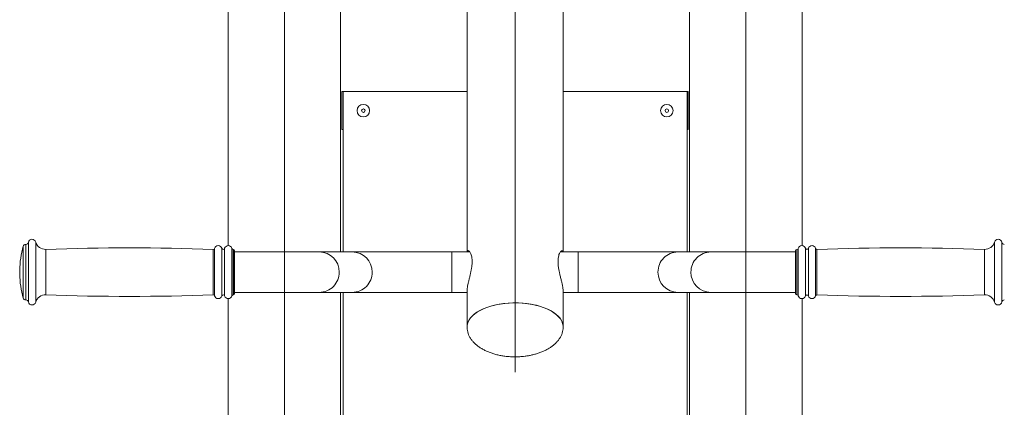
# Model space of a CAD drawing. Units: millimetres. Extents: x 0 to 420, y 0 to 297.
# Drawn here: x 284 to 328, y 206 to 223 of the extents above; entities that cross this region are included whole.
import ezdxf

# ---------------------------------------------------------------- set-up
doc = ezdxf.new("R2010")
doc.units = ezdxf.units.MM
doc.linetypes.add('CENTERX2', pattern=[20.32, 12.7, -2.54, 2.54, -2.54])
doc.layers.add('标注层', color=7, linetype='Continuous')

msp = doc.modelspace()

# ---------------------------------------------------------------- linework, layer by layer
at = {"color": 7, "linetype": 'Continuous', "lineweight": 15}
for p, q in [((293.559648, 236.254679), (293.559648, 213.374025)), ((298.504092, 213.096499), (298.504092, 236.265235)), ((313.837425, 236.265726), (313.837425, 213.096499)), ((318.78187, 213.374025), (318.78187, 236.254679)), ((304.059648, 223.754618), (304.059648, 213.096499)), ((308.28187, 213.096499), (308.28187, 223.754618)), ((298.615203, 220.143504), (298.559648, 220.143504)), ((298.559648, 220.143504), (298.559648, 218.476838)), ((298.615203, 220.143504), (298.615203, 213.096499)), ((304.059648, 220.143504), (298.615203, 220.143504)), ((313.726315, 220.143504), (308.28187, 220.143504)), ((313.726315, 213.096499), (313.726315, 220.143504)), ((313.78187, 220.143504), (313.726315, 220.143504)), ((313.78187, 220.143504), (313.78187, 218.476838)), ((298.615203, 218.476838), (298.559648, 218.476838)), ((313.78187, 218.476838), (313.726315, 218.476838)), ((284.667673, 213.429835), (284.667673, 210.985389)), ((284.673284, 213.429835), (284.673284, 210.985389)), ((293.784051, 213.207609), (293.784051, 211.207615)), ((293.791108, 213.207609), (293.791108, 211.207615)), ((293.846663, 213.152058), (293.846663, 211.263166)), ((297.568377, 213.096499), (293.846663, 213.096499)), ((299.016057, 213.096499), (297.568377, 213.096499)), ((303.392981, 213.096499), (299.016057, 213.096499)), ((304.185818, 213.096499), (303.392981, 213.096499)), ((308.948537, 213.096499), (308.155883, 213.096499)), ((313.32546, 213.096499), (308.948537, 213.096499)), ((314.77314, 213.096499), (313.32546, 213.096499)), ((318.494854, 213.096499), (314.77314, 213.096499)), ((318.494854, 211.263166), (318.494854, 213.152058)), ((318.55041, 211.207615), (318.55041, 213.207609)), ((318.557467, 211.207615), (318.557467, 213.207609)), ((284.402219, 212.290943), (284.402219, 212.124281)), ((293.846663, 211.318725), (297.568377, 211.318725)), ((297.568377, 211.318725), (299.016057, 211.318725)), ((298.504092, 140.143506), (298.504092, 211.318725)), ((298.615203, 211.318725), (298.615203, 159.032394)), ((299.016057, 211.318725), (303.392981, 211.318725)), ((303.392981, 211.318725), (304.059648, 211.318725)), ((304.059648, 211.391833), (304.059648, 209.801985)), ((308.28187, 209.801985), (308.28187, 211.390648)), ((308.28187, 211.318725), (308.948537, 211.318725)), ((308.948537, 211.318725), (313.32546, 211.318725)), ((313.32546, 211.318725), (314.77314, 211.318725)), ((313.726315, 159.032394), (313.726315, 211.318725)), ((313.837425, 211.318725), (313.837425, 140.143506)), ((314.77314, 211.318725), (318.494854, 211.318725)), ((293.559648, 211.041199), (293.559648, 140.143506)), ((318.78187, 140.143506), (318.78187, 211.041199))]:
    msp.add_line(p, q, dxfattribs=at)
at = {"color": 8, "linetype": 'Continuous', "lineweight": 15}
for p, q in [((284.560813, 213.349163), (284.560813, 211.066061)), ((284.78215, 213.518725), (284.78215, 210.896499)), ((285.105822, 213.530766), (285.105822, 210.884458)), ((327.235696, 210.884458), (327.235696, 213.530766)), ((327.559367, 210.896499), (327.559367, 213.518725)), ((285.549469, 213.207609), (285.549469, 211.207615)), ((292.907763, 213.209397), (292.907763, 211.20582)), ((292.963412, 213.250591), (292.963412, 211.164633)), ((293.284442, 213.25428), (293.284442, 211.160945)), ((293.408885, 213.25428), (293.408885, 211.160945)), ((293.73026, 213.249279), (293.73026, 211.165945)), ((303.392981, 213.096499), (303.392981, 212.207609)), ((308.948537, 212.207609), (308.948537, 213.096499)), ((318.611257, 211.165945), (318.611257, 213.249279)), ((318.932632, 211.160945), (318.932632, 213.25428)), ((319.057076, 211.160945), (319.057076, 213.25428)), ((319.378106, 211.164633), (319.378106, 213.250591)), ((319.433754, 211.20582), (319.433754, 213.209397)), ((326.792049, 211.207615), (326.792049, 213.207609)), ((303.392981, 212.207609), (303.392981, 211.318725)), ((308.948537, 211.318725), (308.948537, 212.207609))]:
    msp.add_line(p, q, dxfattribs=at)
at = {"color": 7, "linetype": 'Continuous', "lineweight": 15, "flags": 128}
for points in [[(308.28187, 209.801985), (308.279405, 209.85298), (308.259717, 209.9545), (308.220525, 210.054596), (308.162195, 210.152335), (308.085271, 210.246801), (307.990472, 210.337109), (307.878684, 210.422423), (307.750948, 210.501949), (307.608459, 210.574938), (307.452546, 210.640709), (307.284666, 210.698644), (307.106385, 210.748215), (306.919369, 210.788945), (306.725363, 210.820463), (306.526179, 210.842477), (306.323677, 210.854769), (306.119746, 210.857232), (305.916293, 210.849848), (305.715214, 210.832675), (305.51839, 210.80588), (305.327656, 210.769713), (305.144794, 210.724506), (304.971511, 210.67069), (304.809425, 210.60876), (304.66005, 210.539301), (304.52478, 210.462961), (304.404877, 210.380442), (304.301463, 210.292525), (304.215501, 210.200032), (304.147795, 210.103816), (304.098978, 210.004787), (304.069503, 209.903863), (304.059648, 209.801985), (304.059648, 209.801985)], [(304.060624, 209.769891), (304.060264, 209.776481), (304.065193, 209.878445), (304.089781, 209.979693), (304.133799, 210.079286), (304.196836, 210.176289), (304.278302, 210.269802), (304.377438, 210.358938), (304.493317, 210.442881), (304.624858, 210.520837), (304.770833, 210.592078), (304.929879, 210.655947), (305.10051, 210.711843), (305.281134, 210.759242), (305.470064, 210.797701), (305.665537, 210.826867), (305.865726, 210.846464), (306.068764, 210.856312), (306.272754, 210.856312), (306.475791, 210.846464), (306.675981, 210.826867), (306.871453, 210.797701), (307.060383, 210.759242), (307.241007, 210.711843), (307.411639, 210.655947), (307.570684, 210.592078), (307.716659, 210.520837), (307.848201, 210.442881), (307.96408, 210.358938), (308.063216, 210.269802), (308.144682, 210.176289), (308.207718, 210.079286), (308.251736, 209.979693), (308.276324, 209.878445), (308.281868, 209.800515)]]:
    msp.add_lwpolyline(points, dxfattribs=at)
at = {"color": 7, "linetype": 'Continuous', "lineweight": 15}
for centre, radius in [((299.504092, 219.310173), 0.274722), ((299.504092, 219.310173), 0.077778), ((312.837425, 219.310173), 0.274722), ((312.837425, 219.310173), 0.077778)]:
    msp.add_circle(centre, radius, dxfattribs=at)
for centre, radius, start, end in [((288.568052, 212.207612), 4.166667, 164.0992026, 178.854008), ((284.667672, 213.318723), 0.111111, 90, 164.0992026), ((284.673285, 213.540945), 0.111111, 270, 348.463041), ((284.94545, 213.48539), 0.166667, 15.7985721, 168.463041), ((285.533476, 213.651769), 0.444444, 195.7985721, 272.0621754), ((293.124441, 213.207612), 0.166667, 16.2602047, 165.0550386), ((293.568886, 213.207612), 0.166667, 14.4775122, 163.7397953), ((318.772632, 213.207612), 0.166667, 16.2602047, 165.5224878), ((319.217076, 213.207612), 0.166667, 14.9449614, 163.7397953), ((326.808041, 213.651769), 0.444444, 267.9378246, 344.2014279), ((327.396067, 213.48539), 0.166667, 11.536959, 164.2014279), ((327.668233, 213.540945), 0.111111, 191.536959, 270), ((289.253622, 110.335345), 102.938933, 87.96567834, 92.06217544), ((292.909736, 213.264921), 0.055556, 267.9656783, 345.0550386), ((293.346663, 213.272427), 0.064815, 196.2602047, 343.7397953), ((293.784051, 213.263168), 0.055556, 194.4775122, 270), ((293.791108, 213.152056), 0.055556, 0, 90), ((318.55041, 213.152056), 0.055556, 90, 180), ((318.557466, 213.263168), 0.055556, 270, 345.5224878), ((318.994854, 213.272427), 0.064815, 196.2602047, 343.7397953), ((319.431782, 213.264921), 0.055556, 194.9449614, 272.0343217), ((323.087896, 110.335345), 102.938933, 87.93782456, 92.03432166), ((288.568052, 212.207612), 4.166667, 181.145992, 195.9007974), ((285.533476, 210.763455), 0.444444, 87.9378246, 164.2014279), ((289.253622, 314.079878), 102.938933, 267.93782456, 272.03432166), ((292.909736, 211.150303), 0.055556, 14.9449614, 92.0343217), ((293.124441, 211.207612), 0.166667, 194.9449614, 343.7397953), ((293.346663, 211.142797), 0.064815, 16.2602047, 163.7397953), ((293.568886, 211.207612), 0.166667, 196.2602047, 345.5224878), ((293.784051, 211.152056), 0.055556, 90, 165.5224878), ((293.791108, 211.263168), 0.055556, 270, 0), ((318.55041, 211.263168), 0.055556, 180, 270), ((318.557466, 211.152056), 0.055556, 14.4775122, 90), ((318.772632, 211.207612), 0.166667, 194.4775122, 343.7397953), ((318.994854, 211.142797), 0.064815, 16.2602047, 163.7397953), ((319.217076, 211.207612), 0.166667, 196.2602047, 345.0550386), ((319.431782, 211.150303), 0.055556, 87.9656783, 165.0550386), ((323.087896, 314.079878), 102.938933, 267.96567834, 272.06217544), ((326.808041, 210.763455), 0.444444, 15.7985721, 92.0621754), ((284.667672, 211.096501), 0.111111, 195.9007974, 270), ((284.673285, 210.874279), 0.111111, 11.536959, 90), ((284.94545, 210.929834), 0.166667, 191.536959, 344.2014279), ((327.396067, 210.929834), 0.166667, 195.7985721, 348.463041), ((327.668233, 210.874279), 0.111111, 90, 168.463041)]:
    msp.add_arc(centre, radius, start, end, dxfattribs=at)
at = {"color": 8, "linetype": 'Continuous', "lineweight": 15}
for centre, radius, start, end in [((297.561239, 212.213982), 0.882546, 359.5862161, 89.5365558), ((299.00892, 212.213983), 0.882545, 359.5861657, 89.5366333), ((313.331256, 212.215304), 0.881214, 90.376846, 180.500355), ((314.778938, 212.215303), 0.881215, 90.3769458, 180.5002823), ((297.56258, 212.199921), 0.881215, 270.3769439, 0.4998573), ((299.010261, 212.19992), 0.881214, 270.3768441, 0.49993), ((313.332598, 212.201241), 0.882545, 179.5865903, 269.5366355), ((314.780279, 212.201242), 0.882546, 179.5866408, 269.536558)]:
    msp.add_arc(centre, radius, start, end, dxfattribs=at)
at = {"color": 7, "linetype": 'Continuous', "lineweight": 15}
for points, knots in [([(304.22453, 212.207609), (304.234343, 212.256779), (304.253966, 212.355097), (304.274322, 212.500814), (304.283948, 212.640151), (304.281921, 212.767068), (304.2684, 212.877542), (304.246148, 212.971623), (304.216572, 213.048073), (304.181724, 213.107301), (304.144877, 213.144574), (304.109956, 213.156299), (304.081944, 213.142731), (304.071957, 213.1113), (304.067254, 213.096499)], [0, 0, 0, 0, 0.082231793, 0.164427246, 0.246903765, 0.329374953, 0.407783562, 0.486221578, 0.567674216, 0.649150852, 0.738625683, 0.828080965, 0.91904346, 1, 1, 1, 1]), ([(308.273354, 213.096499), (308.271966, 213.10377), (308.267234, 213.128568), (308.249543, 213.148532), (308.222134, 213.155308), (308.18837, 213.13796), (308.151651, 213.095989), (308.115126, 213.027668), (308.084353, 212.933514), (308.063811, 212.818603), (308.056931, 212.68832), (308.062268, 212.552422), (308.078875, 212.412203), (308.098549, 212.297273), (308.112572, 212.229085), (308.116988, 212.207609)], [0, 0, 0, 0, 0.033249748, 0.113405977, 0.19541036, 0.277438552, 0.366131731, 0.454813735, 0.546544421, 0.638216477, 0.722645996, 0.807070811, 0.88548704, 0.963932654, 1, 1, 1, 1]), ([(304.060757, 211.391826), (304.060863, 211.40966), (304.061119, 211.45268), (304.073287, 211.542264), (304.094475, 211.653822), (304.123106, 211.779799), (304.157031, 211.918231), (304.192698, 212.062792), (304.214202, 212.160622), (304.22453, 212.207609)], [0, 0, 0, 0, 0.105271074, 0.253934609, 0.399726528, 0.545569765, 0.700962466, 0.856376754, 1, 1, 1, 1]), ([(308.116988, 212.207609), (308.128976, 212.153407), (308.152954, 212.044994), (308.192131, 211.887706), (308.227946, 211.739416), (308.257547, 211.604369), (308.27557, 211.490098), (308.283372, 211.418741), (308.28154, 211.392903), (308.28138, 211.390654)], [0, 0, 0, 0, 0.165730825, 0.331490884, 0.497407907, 0.663256606, 0.82399484, 0.984678008, 1, 1, 1, 1]), ([(304.059648, 209.801985), (304.06079, 209.767785), (304.063349, 209.691176), (304.085871, 209.575132), (304.126346, 209.453588), (304.185352, 209.334531), (304.262672, 209.218897), (304.358423, 209.10775), (304.472404, 209.002134), (304.59948, 208.906706), (304.736638, 208.821774), (304.880849, 208.747391), (305.035357, 208.681345), (305.198622, 208.624178), (305.368456, 208.576457), (305.540482, 208.538957), (305.700633, 208.513111), (305.842382, 208.497062), (305.994869, 208.485075), (306.102882, 208.483321), (306.170759, 208.482219)], [0, 0, 0, 0, 0.041987404, 0.094053809, 0.147724647, 0.203092343, 0.260195518, 0.319048591, 0.379662813, 0.442079196, 0.499474535, 0.557620957, 0.616414525, 0.675719701, 0.73527342, 0.794402359, 0.850874608, 0.894989929, 0.934009793, 1, 1, 1, 1]), ([(306.170759, 208.482219), (306.242207, 208.483415), (306.342516, 208.485095), (306.489923, 208.496321), (306.615224, 208.509802), (306.763169, 208.532418), (306.916083, 208.563218), (307.072261, 208.603252), (307.227862, 208.652646), (307.379939, 208.711447), (307.525928, 208.779446), (307.663579, 208.856316), (307.790925, 208.941571), (307.906241, 209.034618), (308.008026, 209.134744), (308.095051, 209.241109), (308.166297, 209.352814), (308.221166, 209.468839), (308.25887, 209.588225), (308.278814, 209.699459), (308.280966, 209.771645), (308.28187, 209.801985)], [0, 0, 0, 0, 0.0694548696, 0.0975108511, 0.144144267, 0.1926873182, 0.2447054713, 0.2988436059, 0.3544390516, 0.4109507228, 0.4679642022, 0.5251523807, 0.5822438287, 0.6390043452, 0.6952274695, 0.7507260233, 0.8053402256, 0.8589397196, 0.9114317094, 0.9627747392, 1, 1, 1, 1])]:
    msp.add_open_spline(points, degree=3, knots=knots, dxfattribs=at)
at = {"layer": '标注层', "linetype": 'CENTERX2', "lineweight": 0, "ltscale": 2.777778}
for p, q in [((296.03187, 239.699062), (296.03187, 132.587951)), ((316.309648, 239.699062), (316.309648, 132.587951)), ((306.170759, 225.754617), (306.170759, 207.801986))]:
    msp.add_line(p, q, dxfattribs=at)

doc.saveas('drawing.dxf')
